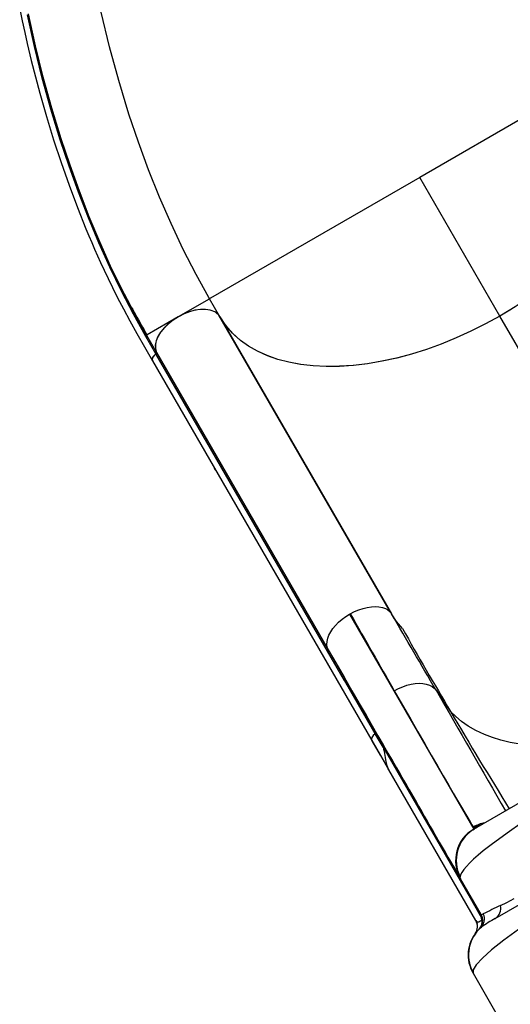
# Model space of a CAD drawing. Extents: x 1640 to 2261, y 1622 to 2193.
# Drawn here: x 1886 to 1906, y 1902 to 1942 of the extents above; entities that cross this region are included whole.
import ezdxf

# ---------------------------------------------------------------- set-up
doc = ezdxf.new("R2010")
doc.units = 0
doc.header["$LTSCALE"] = 0.125
doc.header["$MEASUREMENT"] = 0
doc.layers.add('CONTOUR', color=7, linetype='CONTINUOUS')

msp = doc.modelspace()

# ---------------------------------------------------------------- linework, layer by layer
at = {"layer": 'CONTOUR'}
for p, q in [((1911.40203, 1940.75905), (1902.74178, 1935.75905)), ((1902.74178, 1935.75905), (1894.12072, 1930.78168)), ((1906.03984, 1930.04663), (1902.74178, 1935.75905)), ((1894.06053, 1930.74692), (1892.7829, 1930.00928)), ((1894.08153, 1930.75905), (1894.06053, 1930.74692)), ((1894.12072, 1930.78168), (1894.08153, 1930.75905)), ((1894.49636, 1930.04053), (1894.08153, 1930.75905)), ((1892.7829, 1930.00928), (1891.50628, 1929.27223)), ((1901.53499, 1917.83745), (1894.46497, 1930.08308)), ((1901.58298, 1917.76899), (1894.51296, 1930.01463)), ((1914.92931, 1914.65057), (1906.04027, 1930.04683)), ((1891.48423, 1929.25953), (1891.89922, 1928.54077)), ((1891.50628, 1929.27223), (1891.48424, 1929.2595)), ((1891.89834, 1928.54161), (1898.96836, 1916.29598)), ((1891.89896, 1928.5413), (1891.89956, 1928.53828)), ((1895.38221, 1928.50904), (1895.36891, 1928.51741)), ((1891.73382, 1928.20313), (1900.77103, 1912.55023)), ((1898.94141, 1916.24038), (1891.87139, 1928.48602)), ((1895.44579, 1928.38425), (1895.45908, 1928.3759)), ((1895.72527, 1927.91485), (1895.71343, 1927.92069)), ((1895.84483, 1927.6931), (1895.85656, 1927.68745)), ((1896.82106, 1926.0022), (1896.83047, 1926.00058)), ((1896.8533, 1925.94637), (1896.8625, 1925.9451)), ((1896.87963, 1925.91543), (1896.87027, 1925.91698)), ((1896.87905, 1925.90177), (1896.8883, 1925.90041)), ((1896.96559, 1925.76654), (1896.95674, 1925.7672)), ((1897.67795, 1924.51803), (1897.70835, 1924.48004)), ((1897.78128, 1924.35373), (1897.76676, 1924.3642)), ((1897.77856, 1924.34378), (1897.79085, 1924.33715)), ((1894.32801, 1923.70745), (1894.28585, 1923.77186)), ((1924.86909, 1920.3893), (1904.98954, 1908.91184)), ((1899.85266, 1917.7641), (1899.8774, 1917.77819)), ((1899.85276, 1917.76392), (1904.96594, 1908.90763)), ((1901.53295, 1917.83616), (1901.58298, 1917.76899)), ((1905.85094, 1905.22285), (1927.63205, 1917.79818)), ((1899.64019, 1915.02832), (1898.94141, 1916.24038)), ((1898.96915, 1916.29641), (1899.66715, 1915.0854)), ((1900.90788, 1912.8326), (1899.64019, 1915.02832)), ((1904.41626, 1906.8597), (1899.66715, 1915.0854)), ((1903.41023, 1914.62551), (1904.00665, 1913.74613)), ((1901.22737, 1912.27886), (1900.90742, 1912.83304)), ((1900.76245, 1912.56842), (1901.43586, 1911.40203)), ((1900.76644, 1912.57045), (1900.7738, 1912.55165)), ((1901.22746, 1912.29442), (1901.22822, 1912.27842)), ((1904.82622, 1906.06119), (1901.22746, 1912.29442)), ((1901.46206, 1911.35153), (1901.44041, 1911.38903)), ((1905.04932, 1905.13822), (1901.46206, 1911.35153)), ((1904.93074, 1908.87261), (1904.98954, 1908.91184)), ((1904.94685, 1908.98825), (1904.96794, 1908.9552)), ((1904.97304, 1908.90937), (1904.96558, 1908.90826)), ((1904.98954, 1908.91184), (1904.98667, 1908.91141)), ((1904.38113, 1906.92428), (1904.41262, 1906.86688)), ((1904.41626, 1906.8597), (1904.41353, 1906.86789)), ((1905.26547, 1905.38884), (1904.41947, 1906.85415)), ((1905.24472, 1905.33526), (1904.82525, 1906.0618)), ((1905.26547, 1905.38884), (1905.27291, 1905.38761)), ((1905.06785, 1905.11331), (1905.10829, 1904.98209)), ((1905.10074, 1905.00985), (1905.10443, 1904.98384)), ((1905.2102, 1905.10445), (1905.30272, 1905.15601)), ((1905.06284, 1904.64968), (1905.05794, 1904.63996)), ((1905.18277, 1904.78208), (1905.19253, 1904.79193)), ((1905.23787, 1904.83353), (1905.21531, 1904.81309)), ((1905.23786, 1904.83352), (1905.27649, 1904.86318)), ((1904.93467, 1902.96179), (1905.87117, 1901.33972))]:
    msp.add_line(p, q, dxfattribs=at)
at = {"layer": 'CONTOUR', "flags": 128}
for points in [[(1886.26107, 1942.69682), (1886.36255, 1942.20856), (1886.4658, 1941.73364), (1886.57047, 1941.27206), (1886.73711, 1940.57363), (1886.90804, 1939.89761), (1887.08747, 1939.22599), (1887.36211, 1938.26249), (1887.65452, 1937.30917), (1887.9645, 1936.36724), (1888.29181, 1935.43795), (1888.63545, 1934.52455), (1888.98951, 1933.64164), (1889.10822, 1933.35762), (1889.22778, 1933.07725), (1889.34814, 1932.80053), (1889.46928, 1932.52748), (1889.59453, 1932.25065), (1889.7372, 1931.94189), (1889.89927, 1931.59932), (1890.08151, 1931.22404), (1890.29497, 1930.7972), (1890.53252, 1930.33759), (1890.79512, 1929.84721), (1891.08357, 1929.32846), (1891.39739, 1928.7822), (1891.73236, 1928.20236)], [(1891.45683, 1929.20585), (1890.94276, 1930.12705), (1890.44797, 1931.07845), (1889.97354, 1932.05807), (1889.52044, 1933.06348), (1889.08898, 1934.09354), (1888.67984, 1935.1459), (1888.29381, 1936.2175), (1887.93101, 1937.30712), (1887.54523, 1938.57221), (1887.19091, 1939.85484), (1886.8681, 1941.15331), (1886.57709, 1942.46522)], [(1890.57513, 1930.94389), (1890.4794, 1931.12837), (1890.00686, 1932.10605), (1889.55548, 1933.10953), (1889.1256, 1934.13768), (1888.7179, 1935.1882), (1888.33318, 1936.25802), (1887.97159, 1937.34593), (1887.58706, 1938.60914), (1887.23386, 1939.89001), (1886.91207, 1941.18681), (1886.62196, 1942.49716)], [(1894.05152, 1930.81312), (1893.52698, 1931.75841), (1892.99754, 1932.79139), (1892.4942, 1933.85531), (1892.01798, 1934.94748), (1891.56963, 1936.0653), (1891.14967, 1937.20628), (1890.75861, 1938.36791), (1890.33952, 1939.74602), (1889.9609, 1941.14547), (1889.62316, 1942.56289)], [(1911.83265, 1940.01415), (1912.00562, 1939.66837), (1912.13883, 1939.30016), (1912.23166, 1938.91217), (1912.2835, 1938.50702), (1912.29375, 1938.08734), (1912.26189, 1937.65347), (1912.18834, 1937.20606), (1912.07392, 1936.74822), (1911.91941, 1936.28307), (1911.72563, 1935.81371), (1911.49265, 1935.34111), (1911.22099, 1934.86543), (1910.91271, 1934.38988), (1910.56986, 1933.91769), (1910.1945, 1933.45207), (1909.78667, 1932.99355), (1909.34732, 1932.5427), (1908.87961, 1932.10249), (1908.38672, 1931.67589), (1907.87179, 1931.26589), (1907.28278, 1930.83629), (1906.67061, 1930.42885), (1906.04027, 1930.04683)], [(1891.48422, 1929.25953), (1890.97212, 1930.17887), (1890.57513, 1930.94389)], [(1894.06056, 1930.74694), (1894.06078, 1930.78286), (1894.05057, 1930.81279)], [(1894.14136, 1930.27762), (1894.10492, 1930.29053), (1893.91399, 1930.31935), (1893.70731, 1930.3165), (1893.47939, 1930.28184), (1893.2577, 1930.22182), (1893.02897, 1930.13442), (1892.8016, 1930.02057), (1892.57984, 1929.87926), (1892.39298, 1929.73223), (1892.22307, 1929.56898), (1892.07691, 1929.3935), (1891.96094, 1929.20861), (1891.88815, 1929.03699), (1891.85015, 1928.86698), (1891.85123, 1928.69758), (1891.89834, 1928.54161)], [(1894.33434, 1930.19071), (1894.2964, 1930.21808), (1894.14341, 1930.27973)], [(1906.51563, 1930.33166), (1906.03984, 1930.04663)], [(1892.78278, 1930.00922), (1892.571, 1929.87277), (1892.37727, 1929.7192), (1892.2074, 1929.55264), (1892.06578, 1929.37794), (1891.95676, 1929.19965), (1891.88325, 1929.02317), (1891.84786, 1928.85398), (1891.85087, 1928.69633), (1891.87444, 1928.62036)], [(1906.03984, 1930.04663), (1905.45122, 1929.72207), (1904.85023, 1929.42057), (1904.24099, 1929.14395), (1903.62762, 1928.89402), (1903.01424, 1928.6726), (1902.40155, 1928.48041), (1901.79034, 1928.3175), (1901.18467, 1928.18467), (1900.58861, 1928.0827), (1900.00621, 1928.01238), (1899.43797, 1927.97426), (1898.88494, 1927.96829), (1898.35069, 1927.99422), (1897.83877, 1928.05178), (1897.35277, 1928.14072), (1896.89394, 1928.26119), (1896.46221, 1928.41286), (1896.06029, 1928.59452), (1895.69089, 1928.80492), (1895.35674, 1929.04284), (1895.10787, 1929.25969), (1894.88335, 1929.49452), (1894.68426, 1929.74629), (1894.51171, 1930.01395)], [(1906.04027, 1930.04683), (1905.45093, 1929.72187), (1904.84919, 1929.41998), (1904.23919, 1929.14304), (1903.62506, 1928.8929), (1903.01094, 1928.67144), (1902.39753, 1928.47925), (1901.78561, 1928.31629), (1901.17926, 1928.18347), (1900.5826, 1928.08164), (1899.99973, 1928.01171), (1899.43202, 1927.97407), (1898.87943, 1927.96837), (1898.34559, 1927.99446), (1897.83412, 1928.05218), (1897.34867, 1928.14139), (1896.88995, 1928.26232), (1896.45834, 1928.41443), (1896.05653, 1928.59649), (1895.68724, 1928.80726), (1895.35317, 1929.04551), (1895.02821, 1929.338), (1894.74712, 1929.66177), (1894.51214, 1930.01415)], [(1891.87185, 1928.48712), (1891.66427, 1928.84676), (1891.45684, 1929.20585)], [(1891.73011, 1928.21686), (1891.71915, 1928.24128), (1891.72642, 1928.30955), (1891.76486, 1928.38335), (1891.83001, 1928.45424), (1891.87139, 1928.48679)], [(1891.87139, 1928.48602), (1891.79873, 1928.42134), (1891.74827, 1928.35066), (1891.72205, 1928.27443), (1891.73141, 1928.20759), (1891.73498, 1928.20394)], [(1899.8774, 1917.77819), (1900.04925, 1917.86629), (1900.2252, 1917.94022), (1900.40224, 1917.99909), (1900.57732, 1918.04199), (1900.74741, 1918.06803), (1900.90949, 1918.0763), (1901.06074, 1918.06627), (1901.19903, 1918.03859), (1901.32239, 1917.99414), (1901.42882, 1917.9338), (1901.51635, 1917.85846), (1901.53295, 1917.83616)], [(1898.96836, 1916.29598), (1898.93098, 1916.4005), (1898.9157, 1916.51522), (1898.9223, 1916.63807), (1898.95056, 1916.76694), (1899.00025, 1916.89976), (1899.07116, 1917.03443), (1899.16257, 1917.16887), (1899.27247, 1917.30098), (1899.39865, 1917.42866), (1899.53888, 1917.54981), (1899.69096, 1917.66232), (1899.85266, 1917.7641)], [(1902.02483, 1917.16913), (1901.78579, 1917.45771), (1901.58216, 1917.76852)], [(1898.97115, 1916.29219), (1899.27835, 1915.76011), (1899.62526, 1915.15923), (1899.94867, 1914.59907), (1900.24935, 1914.07826), (1900.52815, 1913.59536), (1900.78151, 1913.15653), (1901.01547, 1912.75131), (1901.23093, 1912.37811), (1901.4288, 1912.03539), (1901.6131, 1911.71617), (1901.78096, 1911.42543), (1901.93325, 1911.16164), (1902.07081, 1910.92339), (1902.19441, 1910.7093), (1902.30294, 1910.52131), (1902.39939, 1910.35427), (1902.49037, 1910.19668), (1902.5883, 1910.02706), (1902.69482, 1909.84255), (1902.8074, 1909.64757), (1902.9251, 1909.44371), (1903.04691, 1909.23272), (1903.17172, 1909.01654), (1903.29605, 1908.80121), (1903.42084, 1908.58507), (1903.54474, 1908.37047), (1903.66636, 1908.15981), (1903.78634, 1907.95201), (1903.90077, 1907.75381), (1904.00793, 1907.56821), (1904.10595, 1907.39843), (1904.19289, 1907.24785), (1904.25209, 1907.14532), (1904.30213, 1907.05866), (1904.34192, 1906.98974), (1904.37033, 1906.94054), (1904.38346, 1906.9178)], [(1901.6915, 1914.60366), (1901.86172, 1914.69325), (1902.03623, 1914.76853), (1902.21208, 1914.82876), (1902.38634, 1914.87315), (1902.55607, 1914.90094), (1902.71834, 1914.91137), (1902.87038, 1914.90394), (1903.01018, 1914.87926), (1903.1359, 1914.8382), (1903.24571, 1914.78164), (1903.33776, 1914.71045), (1903.41023, 1914.62551)], [(1901.69154, 1914.60359), (1902.03068, 1914.01157), (1902.35284, 1913.44976), (1902.65749, 1912.91911), (1902.94481, 1912.41927), (1903.21502, 1911.94988), (1903.4682, 1911.5108), (1903.70414, 1911.1024), (1903.92206, 1910.72603), (1904.1209, 1910.38355), (1904.2995, 1910.07694), (1904.45776, 1909.80633), (1904.59587, 1909.5714), (1904.71396, 1909.37193), (1904.81198, 1909.208), (1904.88976, 1909.07988), (1904.94689, 1908.98827)], [(1912.19882, 1913.07412), (1911.83724, 1912.94923), (1911.19971, 1912.75997), (1910.5768, 1912.60541), (1909.97215, 1912.48484), (1909.38909, 1912.39723), (1908.83075, 1912.34144), (1908.2991, 1912.31568), (1907.79573, 1912.3179), (1907.32208, 1912.34603), (1906.87863, 1912.3979), (1906.46555, 1912.47124), (1906.08286, 1912.56382), (1905.72998, 1912.67337), (1905.40604, 1912.79761), (1905.0542, 1912.96301), (1904.74063, 1913.14333), (1904.46303, 1913.33581), (1904.21914, 1913.53766), (1904.00665, 1913.74614)], [(1900.90742, 1912.83304), (1900.82579, 1912.75908), (1900.76991, 1912.67375), (1900.75694, 1912.59474), (1900.76644, 1912.57045)], [(1901.46299, 1911.35207), (1901.11984, 1911.9481), (1900.78106, 1912.53619)], [(1901.22822, 1912.27842), (1901.24937, 1912.19457), (1901.26759, 1912.10977), (1901.28355, 1912.02388), (1901.29817, 1911.93691), (1901.31255, 1911.84893), (1901.32809, 1911.76021), (1901.37504, 1911.56082), (1901.41204, 1911.45627), (1901.46299, 1911.35207)], [(1906.86263, 1909.10081), (1906.43033, 1908.80251), (1906.03373, 1908.51938), (1905.6757, 1908.25291), (1905.35749, 1908.00341), (1905.14534, 1907.82729), (1904.95737, 1907.66148), (1904.79521, 1907.50709), (1904.66012, 1907.36523), (1904.55315, 1907.23687), (1904.47459, 1907.12238), (1904.42469, 1907.02211), (1904.40402, 1906.937)], [(1905.31637, 1909.10053), (1905.13905, 1909.03969), (1904.96795, 1908.9552)], [(1904.96795, 1908.9552), (1904.9935, 1908.93888), (1905.03528, 1908.94442), (1905.09326, 1908.97172)], [(1904.41353, 1906.86789), (1904.40525, 1906.89269), (1904.40401, 1906.93701)], [(1906.06006, 1905.75404), (1906.32831, 1905.88612), (1906.6325, 1906.04046)], [(1905.27291, 1905.38761), (1905.29452, 1905.38405), (1905.35852, 1905.41156)], [(1905.30349, 1905.15647), (1905.28084, 1905.24891), (1905.24248, 1905.33196)], [(1906.80485, 1904.7692), (1906.19811, 1904.32373), (1905.70184, 1903.92981), (1905.32337, 1903.59204), (1905.0674, 1903.31504), (1904.93686, 1903.10341), (1904.93467, 1902.96179)], [(1905.02167, 1904.5955), (1905.02757, 1904.60354), (1905.04065, 1904.62072)], [(1905.18911, 1904.78823), (1905.19625, 1904.79515), (1905.22022, 1904.81725)]]:
    msp.add_lwpolyline(points, dxfattribs=at)
at = {"layer": 'CONTOUR'}
for centre, radius, start, end in [((1954.98464, 1965.65993), 73.17182, 208.3241639, 209.8226414), ((1893.99267, 1927.93919), 2.39767, 101.046738, 120.305399), ((1894.12506, 1929.7976), 0.44448, 29.226337, 62.002094), ((1891.4357, 1929.25046), 0.04936, 295.351503, 10.584324), ((1891.84574, 1928.53418), 0.05397, 297.823897, 4.347793), ((1891.85132, 1928.53143), 0.04895, 294.20925, 4.841664), ((3977.02806, 3102.66632), 2391.34162, 209.7021406, 209.78973326), ((771.99106, 1258.65979), 1307.82276, 30.10397821, 30.26327075), ((2123.00622, 2042.82571), 254.20927, 209.6238472, 210.5153378), ((1898.91479, 1916.28903), 0.05486, 298.481745, 7.728251), ((1899.61457, 1915.0759), 0.05344, 298.079952, 10.246762), ((2614.83362, 2321.14825), 819.38024, 209.7445858, 210.14580663), ((2127.42949, 2045.93696), 259.60004, 210.6111934, 211.6438945), ((1900.88363, 1912.87952), 0.05222, 297.099477, 11.227237), ((1901.20108, 1912.33624), 0.04857, 301.758998, 11.872907), ((1905.64413, 1907.80455), 1.3738, 99.432073, 120.49906), ((1905.72106, 1907.60775), 1.50402, 120.152828, 209.825974), ((1905.73547, 1907.61415), 1.49375, 122.597083, 206.956531), ((1904.83828, 1905.13932), 0.49611, 314.436132, 29.626429), ((1904.83245, 1905.13884), 0.5, 321.61636, 30), ((1904.90726, 1905.20415), 0.49665, 311.73456, 24.685013), ((1905.2171, 1905.37534), 0.05025, 300.333366, 15.44474), ((1923.47014, 1869.20216), 40.48644, 115.46933, 116.573825), ((1905.60386, 1905.62687), 0.4736, 301.465632, 15.575484), ((1904.61631, 1904.88822), 0.5, 323.969483, 30), ((1905.1439, 1905.18547), 0.10469, 206.218171, 309.288242), ((1904.91226, 1905.08072), 0.39847, 318.80715, 10.956397), ((1908.29984, 1900.67285), 5.16716, 118.29156, 125.81064), ((1905.29902, 1905.18898), 0.03282, 277.829027, 344.956559), ((1906.23371, 1903.71179), 1.5, 139.599109, 210), ((1906.25321, 1903.72055), 1.50443, 130.523603, 207.564893)]:
    msp.add_arc(centre, radius, start, end, dxfattribs=at)

doc.saveas('drawing.dxf')
